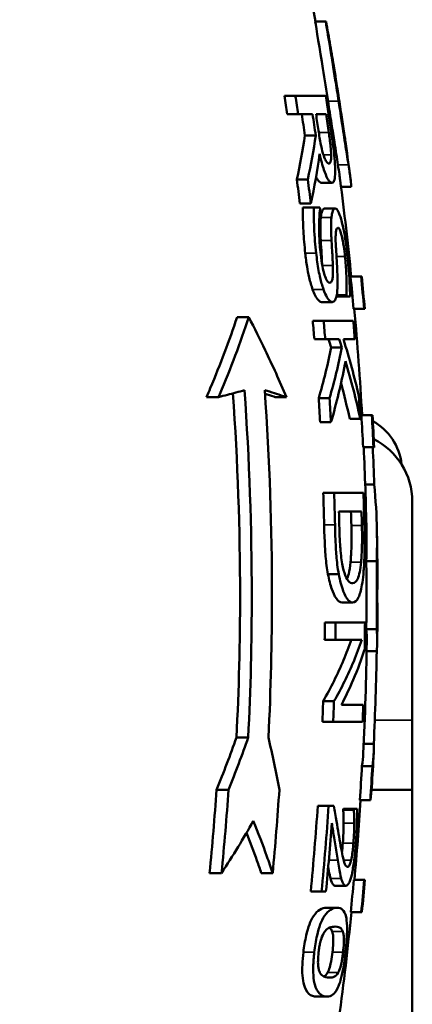
# Model space of a CAD drawing. Units: millimetres. Extents: x 0 to 2970, y 0 to 2100.
# Drawn here: x 591 to 648, y 1222 to 1363 of the extents above; entities that cross this region are included whole.
import ezdxf

# ---------------------------------------------------------------- set-up
doc = ezdxf.new("R2010")
doc.units = ezdxf.units.MM
doc.header["$LTSCALE"] = 5
doc.layers.add('Sichtbar (ISO)', color=7, linetype='Continuous', lineweight=50)
doc.layers.add('Sichtbar schmal (ISO)', color=7, linetype='Continuous', lineweight=35)

msp = doc.modelspace()

# ---------------------------------------------------------------- linework, layer by layer
at = {"layer": 'Sichtbar (ISO)'}
for p, q in [((635.3, 1362.97), (633.77, 1362.97)), ((635.3, 1362.97), (635.34, 1362.97)), ((630.92, 1352.27), (629.34, 1352.27)), ((630.92, 1352.27), (635.29, 1352.27)), ((631.34, 1349.61), (629.76, 1349.61)), ((633.4, 1349.61), (631.34, 1349.61)), ((635.34, 1349.61), (633.9, 1349.61)), ((633.86, 1346.56), (632.3, 1346.56)), ((632.71, 1340.24), (631.14, 1340.24)), ((636.19, 1339.76), (634.65, 1339.76)), ((638.95, 1339.17), (637.5, 1339.17)), ((633.16, 1336.79), (631.59, 1336.79)), ((633.57, 1336.19), (632.01, 1336.19)), ((633.57, 1336.19), (634.45, 1336.19)), ((636.67, 1336.04), (635.14, 1336.04)), ((640.38, 1326.27), (638.87, 1326.27)), ((640.38, 1326.27), (640.48, 1326.27)), ((636.23, 1322.59), (634.68, 1322.59)), ((638.28, 1323.37), (636.82, 1323.37)), ((638.26, 1323.56), (636.87, 1323.56)), ((638.8, 1323.37), (638.28, 1323.37)), ((640.82, 1321.62), (639.31, 1321.62)), ((640.92, 1321.62), (640.82, 1321.62)), ((624.22, 1320.4), (622.54, 1320.4)), ((634.99, 1319.89), (633.43, 1319.89)), ((634.99, 1319.89), (639.26, 1319.89)), ((635.22, 1317.23), (633.66, 1317.23)), ((637.23, 1317.23), (635.22, 1317.23)), ((639.48, 1317.23), (637.85, 1317.23)), ((637.62, 1316.06), (636.08, 1316.06)), ((619.87, 1308.9), (618.13, 1308.9)), ((629.63, 1308.9), (628.01, 1308.9)), ((635.84, 1308.75), (634.28, 1308.75)), ((636.05, 1305.3), (634.49, 1305.3)), ((640.26, 1305.79), (638.74, 1305.79)), ((641.93, 1306.33), (640.43, 1306.33)), ((641.93, 1306.33), (642.03, 1306.33)), ((642.17, 1301.68), (640.67, 1301.68)), ((642.27, 1301.68), (642.17, 1301.68)), ((642.27, 1296.34), (640.98, 1296.34)), ((636.5, 1295.12), (634.94, 1295.12)), ((636.5, 1295.12), (640.73, 1295.12)), ((647.75, 1293.9), (647.75, 1262.4)), ((640.45, 1292.46), (637.2, 1292.46)), ((642.63, 1285.28), (641.13, 1285.28)), ((637.17, 1283.44), (635.61, 1283.44)), ((639.17, 1279.35), (637.64, 1279.35)), ((636.72, 1276.47), (635.17, 1276.47)), ((636.72, 1276.47), (640.95, 1276.47)), ((642.63, 1275.53), (641.13, 1275.53)), ((636.69, 1273.99), (635.14, 1273.99)), ((640.49, 1273.99), (636.69, 1273.99)), ((642.63, 1272.35), (641.18, 1272.35)), ((636.48, 1265.14), (634.92, 1265.14)), ((637.56, 1264.63), (640.69, 1264.63)), ((636.37, 1262.15), (634.81, 1262.15)), ((640.6, 1262.15), (636.37, 1262.15)), ((647.75, 1252.4), (647.75, 1262.4)), ((624.14, 1259.9), (622.45, 1259.9)), ((642.21, 1258.99), (640.76, 1258.99)), ((642.01, 1255.81), (640.5, 1255.81)), ((621.31, 1252.4), (619.59, 1252.4)), ((647.75, 1252.4), (641.9, 1252.4)), ((647.75, 1202.4), (647.75, 1252.4)), ((635.71, 1250.08), (634.15, 1250.08)), ((635.71, 1250.08), (636.47, 1250.08)), ((641.72, 1250.91), (640.21, 1250.91)), ((639.34, 1249.51), (637.82, 1249.51)), ((639.35, 1249.66), (637.83, 1249.66)), ((639.35, 1249.66), (639.81, 1249.66)), ((620.3, 1240.4), (618.57, 1240.4)), ((627.66, 1240.4), (626.02, 1240.4)), ((638.21, 1238.57), (636.68, 1238.57)), ((640.84, 1239.42), (639.33, 1239.42)), ((640.84, 1239.42), (640.94, 1239.42)), ((634.7, 1237.75), (633.13, 1237.75)), ((635.33, 1237.75), (634.7, 1237.75)), ((636.93, 1235.41), (635.39, 1235.41)), ((640.4, 1234.77), (638.9, 1234.77)), ((640.5, 1234.77), (640.4, 1234.77)), ((635.48, 1222.62), (633.93, 1222.62))]:
    msp.add_line(p, q, dxfattribs=at)
for centre, radius, start, end in [((179.44, 1280.4), 461.81, 10.299, 26.9085), ((179.44, 1280.4), 463.31, 9.832, 10.2653), ((179.44, 1280.4), 463.31, 7.4083, 8.057), ((179.44, 1280.4), 461.81, 5.6995, 7.4325), ((179.44, 1280.4), 463.31, 5.1032, 5.681), ((179.44, 1280.4), 461.81, 3.218, 5.1198), ((179.44, 1280.4), 463.31, 2.6316, 3.2076), ((638.25, 1298.4), 8, 6.0144, 61.4488), ((637.75, 1293.9), 10, 0, 63.5405), ((179.44, 1280.4), 461.81, 1.1596, 2.6401), ((179.44, 1280.4), 463.31, 0.4248, 1.1558), ((179.44, 1280.4), 463.31, 359.1709, 359.7445), ((179.44, 1280.4), 461.81, 357.1744, 359.1682), ((179.44, 1280.4), 463.31, 356.5846, 357.1836), ((179.44, 1280.4), 461.81, 354.9084, 356.3378), ((179.44, 1280.4), 463.31, 354.3472, 354.925), ((179.44, 1280.4), 461.81, 352.4192, 354.3288)]:
    msp.add_arc(centre, radius, start, end, dxfattribs=at)
for points, knots in [([(635.63, 1351.48), (635.39, 1353.04), (635.13, 1354.65), (634.45, 1358.93), (633.94, 1362.01), (633.77, 1362.97)], [0, 0, 0, 0, 0.472173, 0.472173, 1.320545, 1.320545, 1.320545, 1.320545]), ([(635.3, 1362.97), (635.51, 1361.71), (635.73, 1360.41), (636.19, 1357.54), (636.4, 1356.25), (636.83, 1353.53), (636.99, 1352.5), (637.15, 1351.48)], [-1.277546, -1.277546, -1.277546, -1.277546, -0.829319, -0.829319, -0.308831, -0.308831, 0, 0, 0, 0]), ([(637.2, 1351.82), (636.97, 1353.31), (636.74, 1354.78), (636.33, 1357.3), (636.14, 1358.42), (635.95, 1359.52)], [-1.304125, -1.304125, -1.304125, -1.304125, -0.7927045, -0.7927045, -0.3952178, -0.3952178, -0.3952178, -0.3952178]), ([(637.05, 1342.35), (636.9, 1343.33), (636.73, 1344.42), (636.42, 1346.42), (636.29, 1347.24), (635.96, 1349.34), (635.79, 1350.43), (635.63, 1351.48)], [0, 0, 0, 0, 0.4009366, 0.4009366, 0.6615426, 0.6615426, 0.9203158, 0.9203158, 0.9203158, 0.9203158]), ([(637.15, 1351.48), (637.37, 1350.04), (637.61, 1348.52), (637.89, 1346.68), (638.1, 1345.37), (638.41, 1343.34), (638.49, 1342.83), (638.57, 1342.35)], [-2.414462, -2.414462, -2.414462, -2.414462, -0.731909, -0.731909, -0.196919, -0.196919, 0, 0, 0, 0]), ([(638.18, 1345.34), (638.14, 1345.66), (638.09, 1346), (637.93, 1347.07), (637.8, 1347.95), (637.51, 1349.82), (637.35, 1350.84), (637.2, 1351.82)], [-0.6912953, -0.6912953, -0.6912953, -0.6912953, -0.5793928, -0.5793928, -0.2994848, -0.2994848, 0, 0, 0, 0]), ([(635, 1343.66), (634.92, 1343.87), (634.85, 1344.1), (634.69, 1344.74), (634.62, 1345.07), (634.47, 1345.88), (634.35, 1346.59), (634.25, 1347.28)], [-0.2816129, -0.2816129, -0.2816129, -0.2816129, -0.2518231, -0.2518231, -0.2090703, -0.2090703, 0, 0, 0, 0]), ([(635.74, 1346.97), (635.82, 1346.4), (635.93, 1345.62), (636.04, 1344.55), (636.07, 1344.15), (636.08, 1343.79)], [-0.3313025, -0.3313025, -0.3313025, -0.3313025, -0.1294636, -0.1294636, 0, 0, 0, 0]), ([(636.64, 1342.03), (636.62, 1342.56), (636.58, 1343.13), (636.51, 1343.91), (636.45, 1344.51), (636.22, 1346.2), (636.15, 1346.66), (636.08, 1347.11)], [-1.954347, -1.954347, -1.954347, -1.954347, -0.512926, -0.512926, -0.137135, -0.137135, 0, 0, 0, 0]), ([(634.42, 1343.91), (634.61, 1343.04), (634.82, 1342.26), (635.19, 1341.16), (635.37, 1340.69), (635.66, 1340.18), (635.74, 1340.05), (635.96, 1339.82), (636.08, 1339.76), (636.19, 1339.76)], [-0.9281233, -0.9281233, -0.9281233, -0.9281233, -0.5435888, -0.5435888, -0.2952249, -0.2952249, -0.1798104, -0.1798104, 0, 0, 0, 0]), ([(635.78, 1342.53), (635.71, 1342.53), (635.63, 1342.55), (635.47, 1342.68), (635.4, 1342.78), (635.22, 1343.07), (635.11, 1343.33), (635, 1343.66)], [-0.3155694, -0.3155694, -0.3155694, -0.3155694, -0.2293103, -0.2293103, -0.1418451, -0.1418451, 0, 0, 0, 0]), ([(636.08, 1343.79), (636.08, 1343.57), (636.08, 1343.36), (636.05, 1342.99), (636.03, 1342.87), (635.95, 1342.6), (635.87, 1342.53), (635.78, 1342.53)], [-0.2761719, -0.2761719, -0.2761719, -0.2761719, -0.2163411, -0.2163411, -0.1487863, -0.1487863, 0, 0, 0, 0]), ([(636.19, 1339.76), (636.26, 1339.76), (636.34, 1339.79), (636.45, 1339.93), (636.5, 1340.03), (636.61, 1340.46), (636.64, 1340.89), (636.65, 1341.45), (636.65, 1341.73), (636.64, 1342.03)], [-0.3801889, -0.3801889, -0.3801889, -0.3801889, -0.3052455, -0.3052455, -0.2385969, -0.2385969, -0.1055327, -0.1055327, 0, 0, 0, 0]), ([(637.37, 1340.14), (637.34, 1340.38), (637.3, 1340.66), (637.2, 1341.38), (637.13, 1341.83), (637.05, 1342.35)], [0.4552498, 0.4552498, 0.4552498, 0.4552498, 0.6272749, 0.6272749, 0.8388277, 0.8388277, 0.8388277, 0.8388277]), ([(638.57, 1342.35), (638.69, 1341.56), (638.78, 1340.91), (638.9, 1340.05), (638.96, 1339.57), (638.98, 1339.23), (638.97, 1339.17), (638.95, 1339.17)], [-1.172474, -1.172474, -1.172474, -1.172474, -0.591372, -0.591372, -0.180007, -0.180007, 0, 0, 0, 0]), ([(634.65, 1339.76), (634.49, 1339.76), (634.3, 1339.89), (634.03, 1340.32), (633.97, 1340.44), (633.9, 1340.57)], [0, 0, 0, 0, 0.2666722, 0.2666722, 0.3459302, 0.3459302, 0.3459302, 0.3459302]), ([(632.35, 1329.63), (632.23, 1330.68), (632.13, 1331.79), (632.02, 1333.82), (632, 1335.08), (632.01, 1336.19)], [0, 0, 0, 0, 0.3171142, 0.3171142, 0.6232351, 0.6232351, 0.6232351, 0.6232351]), ([(633.57, 1336.19), (633.56, 1333.45), (633.72, 1331.63), (633.8, 1330.77), (633.85, 1330.2), (633.92, 1329.63)], [-0.2588522, -0.2588522, -0.2588522, -0.2588522, -0.1719145, -0.1719145, 0, 0, 0, 0]), ([(634.53, 1329.82), (634.44, 1330.67), (634.38, 1331.51), (634.34, 1333.02), (634.33, 1333.91), (634.4, 1335.24), (634.44, 1335.63), (634.48, 1336)], [-0.8724321, -0.8724321, -0.8724321, -0.8724321, -0.4834237, -0.4834237, -0.1513365, -0.1513365, 0, 0, 0, 0]), ([(634.58, 1334.75), (634.62, 1335.15), (634.69, 1335.46), (634.83, 1335.82), (634.93, 1336.04), (635.14, 1336.04)], [0, 0, 0, 0, 0.1794444, 0.1794444, 0.3001305, 0.3001305, 0.3001305, 0.3001305]), ([(636.67, 1336.04), (636.57, 1336.04), (636.47, 1335.99), (636.29, 1335.67), (636.23, 1335.43), (636.16, 1335.08), (636.14, 1334.92), (636.12, 1334.75)], [-0.2979111, -0.2979111, -0.2979111, -0.2979111, -0.1916348, -0.1916348, -0.077947, -0.077947, 0, 0, 0, 0]), ([(638.4, 1329.32), (638.32, 1330.1), (638.22, 1330.88), (638, 1332.32), (637.88, 1332.96), (637.65, 1333.97), (637.57, 1334.29), (637.37, 1334.99), (637.23, 1335.37), (636.95, 1335.92), (636.81, 1336.04), (636.67, 1336.04)], [-0.8190948, -0.8190948, -0.8190948, -0.8190948, -0.6669305, -0.6669305, -0.5258334, -0.5258334, -0.4269484, -0.4269484, -0.2201102, -0.2201102, 0, 0, 0, 0]), ([(634.58, 1331.44), (634.55, 1332.07), (634.53, 1332.69), (634.52, 1333.57), (634.52, 1334.15), (634.58, 1334.75)], [0, 0, 0, 0, 0.195177, 0.195177, 0.2938027, 0.2938027, 0.2938027, 0.2938027]), ([(636.12, 1334.75), (636.09, 1334.42), (636.07, 1334.05), (636.06, 1333.23), (636.07, 1332.77), (636.1, 1332.01), (636.11, 1331.73), (636.13, 1331.44)], [-0.3944117, -0.3944117, -0.3944117, -0.3944117, -0.2418472, -0.2418472, -0.0886498, -0.0886498, 0, 0, 0, 0]), ([(636.75, 1330.66), (636.73, 1331.14), (636.71, 1331.6), (636.73, 1332.3), (636.74, 1332.54), (636.79, 1332.91), (636.83, 1333.06), (636.94, 1333.24), (637, 1333.27), (637.06, 1333.27)], [-0.4020049, -0.4020049, -0.4020049, -0.4020049, -0.2871918, -0.2871918, -0.2043645, -0.2043645, -0.1015802, -0.1015802, 0, 0, 0, 0]), ([(637.06, 1333.27), (637.1, 1333.27), (637.14, 1333.25), (637.22, 1333.16), (637.26, 1333.1), (637.39, 1332.85), (637.46, 1332.61), (637.56, 1332.25), (637.58, 1332.17), (637.7, 1331.64), (637.8, 1331.14), (637.95, 1330.13), (638.01, 1329.63), (638.06, 1329.14)], [-0.5914594, -0.5914594, -0.5914594, -0.5914594, -0.5257097, -0.5257097, -0.4630238, -0.4630238, -0.3480719, -0.3480719, -0.316236, -0.316236, -0.1487989, -0.1487989, 0, 0, 0, 0]), ([(634.77, 1328.1), (634.74, 1328.57), (634.72, 1329.04), (634.66, 1330.15), (634.62, 1330.8), (634.58, 1331.44)], [0.0281201, 0.0281201, 0.0281201, 0.0281201, 0.1718875, 0.1718875, 0.3712429, 0.3712429, 0.3712429, 0.3712429]), ([(636.13, 1331.44), (636.23, 1329.72), (636.25, 1329.45), (636.3, 1328.34), (636.31, 1328.08), (636.32, 1327.83)], [-0.3456671, -0.3456671, -0.3456671, -0.3456671, -0.0789677, -0.0789677, 0, 0, 0, 0]), ([(636.97, 1326.56), (636.94, 1327.56), (636.87, 1328.61), (636.78, 1330.13), (636.77, 1330.4), (636.75, 1330.66)], [-0.4728565, -0.4728565, -0.4728565, -0.4728565, -0.0813751, -0.0813751, 0, 0, 0, 0]), ([(633.41, 1324.41), (633.23, 1324.92), (633.06, 1325.49), (632.78, 1326.69), (632.69, 1327.19), (632.51, 1328.29), (632.42, 1328.97), (632.35, 1329.63)], [0, 0, 0, 0, 0.2144777, 0.2144777, 0.4072657, 0.4072657, 0.6771638, 0.6771638, 0.6771638, 0.6771638]), ([(633.92, 1329.63), (634.01, 1328.79), (634.13, 1327.92), (634.41, 1326.36), (634.56, 1325.75), (634.79, 1324.96), (634.88, 1324.68), (634.97, 1324.41)], [-0.4764253, -0.4764253, -0.4764253, -0.4764253, -0.2904628, -0.2904628, -0.1124732, -0.1124732, 0, 0, 0, 0]), ([(635.86, 1325.36), (635.78, 1325.36), (635.7, 1325.4), (635.54, 1325.56), (635.46, 1325.68), (635.26, 1326.09), (635.15, 1326.4), (634.95, 1327.12), (634.84, 1327.62), (634.67, 1328.69), (634.59, 1329.26), (634.53, 1329.82)], [-0.5778949, -0.5778949, -0.5778949, -0.5778949, -0.505117, -0.505117, -0.4361574, -0.4361574, -0.3314665, -0.3314665, -0.16842, -0.16842, 0, 0, 0, 0]), ([(638.8, 1323.37), (638.78, 1324.5), (638.72, 1325.98), (638.5, 1328.37), (638.45, 1328.84), (638.4, 1329.32)], [-0.7216302, -0.7216302, -0.7216302, -0.7216302, -0.1434022, -0.1434022, 0, 0, 0, 0]), ([(636.32, 1327.83), (636.34, 1327.41), (636.35, 1326.98), (636.31, 1326.26), (636.28, 1326.04), (636.21, 1325.69), (636.15, 1325.56), (636.01, 1325.39), (635.93, 1325.36), (635.86, 1325.36)], [-0.3456325, -0.3456325, -0.3456325, -0.3456325, -0.2735694, -0.2735694, -0.2034971, -0.2034971, -0.0971567, -0.0971567, 0, 0, 0, 0]), ([(638.06, 1329.14), (638.15, 1328.3), (638.22, 1327.47), (638.29, 1325.84), (638.3, 1325.06), (638.29, 1324.17), (638.28, 1323.85), (638.26, 1323.56)], [-0.517642, -0.517642, -0.517642, -0.517642, -0.319923, -0.319923, -0.1174366, -0.1174366, 0, 0, 0, 0]), ([(636.23, 1322.59), (636.38, 1322.59), (636.52, 1322.67), (636.76, 1323.09), (636.83, 1323.37), (636.94, 1323.98), (636.98, 1324.46), (637, 1325.49), (637, 1326.02), (636.97, 1326.56)], [-0.5726845, -0.5726845, -0.5726845, -0.5726845, -0.4658252, -0.4658252, -0.3547375, -0.3547375, -0.1696079, -0.1696079, 0, 0, 0, 0]), ([(634.68, 1322.59), (634.51, 1322.59), (634.34, 1322.71), (634.07, 1323.04), (633.93, 1323.23), (633.65, 1323.78), (633.52, 1324.07), (633.41, 1324.41)], [0, 0, 0, 0, 0.2095636, 0.2095636, 0.3075348, 0.3075348, 0.3838807, 0.3838807, 0.3838807, 0.3838807]), ([(634.97, 1324.41), (635.13, 1323.95), (635.29, 1323.58), (635.59, 1323.08), (635.77, 1322.81), (636.06, 1322.62), (636.15, 1322.59), (636.23, 1322.59)], [-0.6787565, -0.6787565, -0.6787565, -0.6787565, -0.3460733, -0.3460733, -0.1042536, -0.1042536, 0, 0, 0, 0]), ([(618.13, 1308.9), (618.32, 1309.33), (618.5, 1309.76), (620.13, 1313.62), (621.41, 1317.04), (622.54, 1320.4)], [18.682667, 18.682667, 18.682667, 18.682667, 18.850377, 18.850377, 20.189233, 20.189233, 20.189233, 20.189233]), ([(624.22, 1320.4), (623.01, 1316.76), (621.63, 1313.05), (619.99, 1309.19), (619.93, 1309.05), (619.87, 1308.9)], [85.020964, 85.020964, 85.020964, 85.020964, 86.474348, 86.474348, 86.530114, 86.530114, 86.530114, 86.530114]), ([(629.63, 1308.9), (628.66, 1311.21), (627.64, 1313.47), (625.83, 1317.24), (625.05, 1318.82), (624.22, 1320.4)], [35.218813, 35.218813, 35.218813, 35.218813, 36.152351, 36.152351, 36.812228, 36.812228, 36.812228, 36.812228]), ([(636.05, 1305.3), (636.85, 1308.04), (637.53, 1310.81), (638.09, 1313.76), (638.12, 1313.91), (638.15, 1314.07)], [22.431911, 22.431911, 22.431911, 22.431911, 23.675877, 23.675877, 23.745168, 23.745168, 23.745168, 23.745168]), ([(619.87, 1308.9), (620.73, 1309.12), (621.56, 1309.34), (622.79, 1309.68), (623.19, 1309.79), (623.6, 1309.9)], [16.4510983, 16.4510983, 16.4510983, 16.4510983, 16.9422664, 16.9422664, 17.197535, 17.197535, 17.197535, 17.197535]), ([(622.45, 1259.9), (622.8, 1266.86), (622.97, 1273.71), (622.97, 1289.83), (622.64, 1299.55), (621.94, 1309.45)], [29.331273, 29.331273, 29.331273, 29.331273, 31.339999, 31.339999, 34.166463, 34.166463, 34.166463, 34.166463]), ([(623.6, 1309.9), (624.32, 1299.86), (624.65, 1289.97), (624.65, 1273.71), (624.49, 1266.86), (624.14, 1259.9)], [92.065676, 92.065676, 92.065676, 92.065676, 94.936526, 94.936526, 96.945628, 96.945628, 96.945628, 96.945628]), ([(627.06, 1259.9), (627.39, 1266.85), (627.55, 1273.7), (627.55, 1289.98), (627.23, 1299.86), (626.52, 1309.9)], [30.416956, 30.416956, 30.416956, 30.416956, 32.427358, 32.427358, 35.300574, 35.300574, 35.300574, 35.300574]), ([(626.52, 1309.9), (627.47, 1309.62), (628.36, 1309.33), (629.34, 1309), (629.49, 1308.95), (629.63, 1308.9)], [67.071595, 67.071595, 67.071595, 67.071595, 67.7204343, 67.7204343, 67.8321233, 67.8321233, 67.8321233, 67.8321233]), ([(628.01, 1308.9), (627.94, 1308.93), (627.88, 1308.95), (627.41, 1309.11), (626.99, 1309.24), (626.56, 1309.38)], [30.6592723, 30.6592723, 30.6592723, 30.6592723, 30.7084749, 30.7084749, 31.0234667, 31.0234667, 31.0234667, 31.0234667]), ([(642.27, 1296.34), (642.49, 1294.11), (642.62, 1291.9), (642.69, 1288.28), (642.68, 1286.79), (642.63, 1285.28)], [78.508284, 78.508284, 78.508284, 78.508284, 79.546915, 79.546915, 80.254512, 80.254512, 80.254512, 80.254512]), ([(635.61, 1283.44), (635.47, 1284.23), (635.36, 1285.08), (635.22, 1286.6), (635.13, 1287.88), (635.07, 1290.52)], [0, 0, 0, 0, 0.2841369, 0.2841369, 0.4740086, 0.4740086, 0.4740086, 0.4740086]), ([(636.63, 1290.52), (636.65, 1289.46), (636.69, 1288.29), (636.79, 1286.44), (636.85, 1285.66), (637.02, 1284.3), (637.09, 1283.86), (637.17, 1283.44)], [-0.8462133, -0.8462133, -0.8462133, -0.8462133, -0.449191, -0.449191, -0.1510727, -0.1510727, 0, 0, 0, 0]), ([(637.68, 1284.91), (637.61, 1285.27), (637.55, 1285.65), (637.43, 1286.63), (637.4, 1287.11), (637.31, 1288.33), (637.27, 1289.41), (637.25, 1290.44)], [-0.4252415, -0.4252415, -0.4252415, -0.4252415, -0.3760756, -0.3760756, -0.3070576, -0.3070576, 0, 0, 0, 0]), ([(638.86, 1285.15), (638.93, 1285.84), (638.97, 1286.57), (639, 1287.85), (639.01, 1288.79), (638.98, 1290.44)], [0, 0, 0, 0, 0.2392637, 0.2392637, 0.396765, 0.396765, 0.396765, 0.396765]), ([(640.5, 1290.44), (640.53, 1288.84), (640.52, 1287.92), (640.49, 1286.62), (640.45, 1285.86), (640.38, 1285.15)], [-0.4001307, -0.4001307, -0.4001307, -0.4001307, -0.2486711, -0.2486711, 0, 0, 0, 0]), ([(640.71, 1283.4), (640.77, 1284.04), (640.82, 1284.74), (640.88, 1286.33), (640.89, 1287.2), (640.88, 1289.06), (640.87, 1289.83), (640.85, 1290.57)], [-0.8382248, -0.8382248, -0.8382248, -0.8382248, -0.5598324, -0.5598324, -0.2220291, -0.2220291, 0, 0, 0, 0]), ([(639.17, 1282.12), (638.99, 1282.12), (638.78, 1282.2), (638.45, 1282.55), (638.28, 1282.8), (637.94, 1283.71), (637.8, 1284.26), (637.68, 1284.91)], [-0.9261645, -0.9261645, -0.9261645, -0.9261645, -0.5111392, -0.5111392, -0.2395872, -0.2395872, 0, 0, 0, 0]), ([(638.35, 1282.73), (638.45, 1282.92), (638.53, 1283.16), (638.71, 1283.92), (638.8, 1284.49), (638.86, 1285.15)], [0.3691083, 0.3691083, 0.3691083, 0.3691083, 0.5277146, 0.5277146, 0.7631701, 0.7631701, 0.7631701, 0.7631701]), ([(640.38, 1285.15), (640.33, 1284.62), (640.27, 1284.14), (640.1, 1283.33), (640.01, 1283.01), (639.69, 1282.29), (639.43, 1282.12), (639.17, 1282.12)], [-0.7596889, -0.7596889, -0.7596889, -0.7596889, -0.5709443, -0.5709443, -0.3781581, -0.3781581, 0, 0, 0, 0]), ([(641.13, 1275.53), (641.15, 1277.16), (641.16, 1278.78), (641.16, 1282.02), (641.15, 1283.65), (641.13, 1285.28)], [37.2693084, 37.2693084, 37.2693084, 37.2693084, 37.7553196, 37.7553196, 38.2413305, 38.2413305, 38.2413305, 38.2413305]), ([(642.63, 1285.28), (642.65, 1283.65), (642.66, 1282.02), (642.66, 1278.78), (642.65, 1277.16), (642.63, 1275.53)], [113.5165294, 113.5165294, 113.5165294, 113.5165294, 114.0025524, 114.0025524, 114.4885755, 114.4885755, 114.4885755, 114.4885755]), ([(637.64, 1279.35), (637.38, 1279.35), (637.1, 1279.52), (636.54, 1280.3), (636.32, 1280.85), (635.96, 1281.87), (635.77, 1282.59), (635.61, 1283.44)], [0, 0, 0, 0, 0.375182, 0.375182, 0.768758, 0.768758, 1.308295, 1.308295, 1.308295, 1.308295]), ([(637.17, 1283.44), (637.25, 1282.95), (637.35, 1282.5), (637.58, 1281.67), (637.7, 1281.3), (638.04, 1280.44), (638.32, 1279.86), (638.84, 1279.42), (639.01, 1279.35), (639.17, 1279.35)], [-1.298418, -1.298418, -1.298418, -1.298418, -1.016129, -1.016129, -0.724348, -0.724348, -0.235502, -0.235502, 0, 0, 0, 0]), ([(639.17, 1279.35), (639.48, 1279.35), (639.77, 1279.55), (640.21, 1280.5), (640.38, 1281.1), (640.59, 1282.33), (640.66, 1282.84), (640.71, 1283.4)], [-0.9897752, -0.9897752, -0.9897752, -0.9897752, -0.543501, -0.543501, -0.2022278, -0.2022278, 0, 0, 0, 0]), ([(642.63, 1275.53), (642.69, 1274.91), (642.71, 1274.3), (642.7, 1273.25), (642.67, 1272.8), (642.63, 1272.35)], [74.637847, 74.637847, 74.637847, 74.637847, 75.220208, 75.220208, 75.652724, 75.652724, 75.652724, 75.652724]), ([(634.92, 1265.14), (636.04, 1267.07), (637.02, 1269.04), (638.26, 1272.01), (638.63, 1273), (638.97, 1273.99)], [20.765292, 20.765292, 20.765292, 20.765292, 21.983256, 21.983256, 22.586499, 22.586499, 22.586499, 22.586499]), ([(640.49, 1273.99), (640.14, 1272.95), (639.75, 1271.91), (638.51, 1268.94), (637.56, 1267.02), (636.48, 1265.14)], [79.508174, 79.508174, 79.508174, 79.508174, 80.142265, 80.142265, 81.328378, 81.328378, 81.328378, 81.328378]), ([(637.56, 1264.63), (638.18, 1265.82), (638.75, 1267.02), (639.9, 1269.71), (640.44, 1271.2), (640.9, 1272.69)], [21.385085, 21.385085, 21.385085, 21.385085, 22.12853, 22.12853, 23.046123, 23.046123, 23.046123, 23.046123]), ([(642.21, 1258.99), (642.22, 1258.53), (642.22, 1258.08), (642.16, 1257.04), (642.1, 1256.43), (642.01, 1255.81)], [74.748436, 74.748436, 74.748436, 74.748436, 75.180902, 75.180902, 75.763449, 75.763449, 75.763449, 75.763449]), ([(637.29, 1245.25), (637.11, 1246.31), (636.92, 1247.44), (636.6, 1249.34), (636.54, 1249.71), (636.47, 1250.08)], [-0.7928587, -0.7928587, -0.7928587, -0.7928587, -0.154316, -0.154316, 0, 0, 0, 0]), ([(637.87, 1247.57), (637.87, 1247.95), (637.86, 1248.31), (637.85, 1248.71), (637.84, 1248.91), (637.83, 1249.26), (637.82, 1249.39), (637.82, 1249.51)], [0, 0, 0, 0, 0.1229376, 0.1229376, 0.1382996, 0.1382996, 0.1467383, 0.1467383, 0.1467383, 0.1467383]), ([(639.34, 1249.51), (639.35, 1249.29), (639.38, 1248.69), (639.39, 1247.9), (639.39, 1247.73), (639.39, 1247.57)], [-0.266291, -0.266291, -0.266291, -0.266291, -0.0533579, -0.0533579, 0, 0, 0, 0]), ([(639.62, 1244.54), (639.68, 1245.27), (639.72, 1245.99), (639.78, 1247.47), (639.8, 1248.27), (639.81, 1249.09), (639.82, 1249.39), (639.81, 1249.66)], [-0.4269931, -0.4269931, -0.4269931, -0.4269931, -0.2638501, -0.2638501, -0.0902947, -0.0902947, 0, 0, 0, 0]), ([(624.87, 1247.9), (625.57, 1246.19), (626.23, 1244.49), (627.11, 1242.01), (627.39, 1241.21), (627.66, 1240.4)], [72.096806, 72.096806, 72.096806, 72.096806, 72.832355, 72.832355, 73.179763, 73.179763, 73.179763, 73.179763]), ([(636.16, 1247.57), (636.26, 1246.98), (636.36, 1246.36), (636.58, 1245.02), (636.7, 1244.22), (636.89, 1243.04), (636.95, 1242.66), (637.02, 1242.28)], [-0.8157742, -0.8157742, -0.8157742, -0.8157742, -0.5109402, -0.5109402, -0.1665331, -0.1665331, 0, 0, 0, 0]), ([(637.76, 1244.73), (637.79, 1245.21), (637.82, 1245.69), (637.85, 1246.38), (637.86, 1246.91), (637.87, 1247.57)], [0, 0, 0, 0, 0.1443799, 0.1443799, 0.2130419, 0.2130419, 0.2130419, 0.2130419]), ([(639.39, 1247.57), (639.39, 1246.97), (639.37, 1246.19), (639.31, 1245.15), (639.3, 1244.94), (639.28, 1244.73)], [-0.3135061, -0.3135061, -0.3135061, -0.3135061, -0.0628188, -0.0628188, 0, 0, 0, 0]), ([(626.02, 1240.4), (625.82, 1241), (625.61, 1241.6), (624.93, 1243.51), (624.42, 1244.85), (623.89, 1246.2)], [31.1407816, 31.1407816, 31.1407816, 31.1407816, 31.3990009, 31.3990009, 31.9788255, 31.9788255, 31.9788255, 31.9788255]), ([(638.43, 1241.3), (638.35, 1241.3), (638.28, 1241.34), (638.14, 1241.51), (638.07, 1241.64), (637.91, 1242.05), (637.79, 1242.48), (637.49, 1244.08), (637.39, 1244.68), (637.29, 1245.25)], [-1.491484, -1.491484, -1.491484, -1.491484, -1.136612, -1.136612, -0.776435, -0.776435, -0.257759, -0.257759, 0, 0, 0, 0]), ([(638.21, 1238.57), (638.31, 1238.57), (638.4, 1238.62), (638.59, 1238.85), (638.67, 1239.01), (638.9, 1239.6), (639.02, 1240.06), (639.21, 1241), (639.31, 1241.63), (639.49, 1243.04), (639.56, 1243.79), (639.62, 1244.54)], [-0.7896632, -0.7896632, -0.7896632, -0.7896632, -0.6863687, -0.6863687, -0.5916751, -0.5916751, -0.440316, -0.440316, -0.2246702, -0.2246702, 0, 0, 0, 0]), ([(639.28, 1244.73), (639.25, 1244.37), (639.22, 1244), (639.14, 1243.32), (639.09, 1243.01), (639.01, 1242.57), (638.98, 1242.42), (638.95, 1242.28)], [-0.2673747, -0.2673747, -0.2673747, -0.2673747, -0.1563322, -0.1563322, -0.0547203, -0.0547203, 0, 0, 0, 0]), ([(637.02, 1242.28), (637.14, 1241.49), (637.27, 1240.71), (637.45, 1239.91), (637.49, 1239.75), (637.53, 1239.61)], [-0.437895, -0.437895, -0.437895, -0.437895, -0.0889469, -0.0889469, 0, 0, 0, 0]), ([(638.95, 1242.28), (638.89, 1242.03), (638.83, 1241.83), (638.68, 1241.47), (638.61, 1241.38), (638.51, 1241.31), (638.47, 1241.3), (638.43, 1241.3)], [-0.2125306, -0.2125306, -0.2125306, -0.2125306, -0.1522133, -0.1522133, -0.0704503, -0.0704503, 0, 0, 0, 0]), ([(635.99, 1239.61), (635.9, 1239.93), (635.82, 1240.3), (635.73, 1240.8), (635.69, 1240.97), (635.65, 1241.23)], [0, 0, 0, 0, 0.1976633, 0.1976633, 0.2391773, 0.2391773, 0.2391773, 0.2391773]), ([(636.68, 1238.57), (636.56, 1238.57), (636.44, 1238.63), (636.25, 1238.9), (636.12, 1239.13), (635.99, 1239.61)], [0, 0, 0, 0, 0.1971879, 0.1971879, 0.3426163, 0.3426163, 0.3426163, 0.3426163]), ([(637.53, 1239.61), (637.6, 1239.35), (637.67, 1239.14), (637.86, 1238.77), (637.95, 1238.67), (638.09, 1238.59), (638.15, 1238.57), (638.21, 1238.57)], [-0.3558142, -0.3558142, -0.3558142, -0.3558142, -0.2427791, -0.2427791, -0.1005523, -0.1005523, 0, 0, 0, 0]), ([(632.08, 1229.01), (632.18, 1229.84), (632.31, 1230.66), (632.62, 1232.02), (632.77, 1232.55), (633.11, 1233.44), (633.3, 1233.84), (633.83, 1234.66), (634.15, 1234.94), (634.77, 1235.34), (635.1, 1235.41), (635.39, 1235.41)], [0, 0, 0, 0, 0.250328, 0.250328, 0.449729, 0.449729, 0.638853, 0.638853, 0.895679, 0.895679, 1.20925, 1.20925, 1.20925, 1.20925]), ([(636.93, 1235.41), (636.64, 1235.41), (636.31, 1235.34), (635.71, 1234.95), (635.41, 1234.67), (634.87, 1233.86), (634.67, 1233.44), (634.34, 1232.56), (634.18, 1232.02), (633.87, 1230.64), (633.75, 1229.83), (633.65, 1229.01)], [-1.109717, -1.109717, -1.109717, -1.109717, -0.842268, -0.842268, -0.632353, -0.632353, -0.453573, -0.453573, -0.248101, -0.248101, 0, 0, 0, 0]), ([(638.13, 1229.01), (638.22, 1229.73), (638.28, 1230.45), (638.36, 1231.73), (638.37, 1232.28), (638.34, 1233.4), (638.28, 1233.81), (638.11, 1234.63), (637.92, 1234.94), (637.5, 1235.34), (637.22, 1235.41), (636.93, 1235.41)], [-1.223327, -1.223327, -1.223327, -1.223327, -1.072497, -1.072497, -0.939907, -0.939907, -0.76473, -0.76473, -0.413493, -0.413493, 0, 0, 0, 0]), ([(634.27, 1229.01), (634.3, 1229.26), (634.33, 1229.51), (634.41, 1229.97), (634.45, 1230.19), (634.54, 1230.57), (634.62, 1230.9), (634.89, 1231.59), (635.03, 1231.83), (635.17, 1232.01)], [-0.6820686, -0.6820686, -0.6820686, -0.6820686, -0.4879541, -0.4879541, -0.3118561, -0.3118561, -0.1568645, -0.1568645, 0, 0, 0, 0]), ([(635.17, 1232.01), (635.48, 1232.41), (635.73, 1232.52), (636.12, 1232.66), (636.41, 1232.69), (636.65, 1232.69)], [-0.4876591, -0.4876591, -0.4876591, -0.4876591, -0.3489727, -0.3489727, 0, 0, 0, 0]), ([(636.23, 1231.99), (636.13, 1232.29), (635.99, 1232.44), (635.84, 1232.53), (635.83, 1232.54), (635.81, 1232.55)], [0, 0, 0, 0, 0.2406284, 0.2406284, 0.2596429, 0.2596429, 0.2596429, 0.2596429]), ([(636.26, 1229.01), (636.31, 1229.44), (636.35, 1229.87), (636.38, 1230.53), (636.39, 1230.83), (636.36, 1231.3), (636.35, 1231.47), (636.3, 1231.76), (636.27, 1231.89), (636.23, 1231.99)], [0, 0, 0, 0, 0.1289856, 0.1289856, 0.2137217, 0.2137217, 0.2692328, 0.2692328, 0.3299251, 0.3299251, 0.3299251, 0.3299251]), ([(636.65, 1232.69), (637.07, 1232.69), (637.29, 1232.58), (637.51, 1232.45), (637.66, 1232.3), (637.76, 1231.99)], [-0.3871636, -0.3871636, -0.3871636, -0.3871636, -0.249073, -0.249073, 0, 0, 0, 0]), ([(637.76, 1231.99), (637.8, 1231.89), (637.83, 1231.76), (637.87, 1231.47), (637.89, 1231.31), (637.92, 1230.83), (637.91, 1230.54), (637.88, 1229.88), (637.84, 1229.44), (637.79, 1229.01)], [-0.3242095, -0.3242095, -0.3242095, -0.3242095, -0.2656836, -0.2656836, -0.2132456, -0.2132456, -0.1300683, -0.1300683, 0, 0, 0, 0]), ([(633.93, 1222.62), (633.59, 1222.62), (633.2, 1222.72), (632.49, 1223.39), (632.29, 1223.87), (632.07, 1224.66), (631.99, 1225.11), (631.91, 1226.13), (631.91, 1226.65), (631.96, 1227.79), (632.01, 1228.4), (632.08, 1229.01)], [0, 0, 0, 0, 0.483715, 0.483715, 0.99762, 0.99762, 1.45087, 1.45087, 1.837909, 1.837909, 2.249689, 2.249689, 2.249689, 2.249689]), ([(633.65, 1229.01), (633.57, 1228.31), (633.51, 1227.61), (633.48, 1226.34), (633.5, 1225.8), (633.61, 1224.7), (633.73, 1224.28), (634.04, 1223.42), (634.32, 1223.1), (634.87, 1222.7), (635.19, 1222.62), (635.48, 1222.62)], [-1.260888, -1.260888, -1.260888, -1.260888, -1.101717, -1.101717, -0.960427, -0.960427, -0.776504, -0.776504, -0.41068, -0.41068, 0, 0, 0, 0]), ([(634.47, 1226.06), (634.41, 1226.16), (634.36, 1226.29), (634.28, 1226.58), (634.24, 1226.75), (634.18, 1227.22), (634.18, 1227.5), (634.19, 1228.17), (634.22, 1228.59), (634.27, 1229.01)], [-0.3365509, -0.3365509, -0.3365509, -0.3365509, -0.2712133, -0.2712133, -0.2128793, -0.2128793, -0.1267006, -0.1267006, 0, 0, 0, 0]), ([(635.48, 1222.62), (635.76, 1222.62), (636.06, 1222.7), (636.56, 1223.1), (636.78, 1223.37), (637.19, 1224.2), (637.33, 1224.62), (637.57, 1225.47), (637.69, 1226.02), (637.93, 1227.38), (638.04, 1228.19), (638.13, 1229.01)], [-1.062185, -1.062185, -1.062185, -1.062185, -0.812588, -0.812588, -0.617261, -0.617261, -0.449194, -0.449194, -0.246338, -0.246338, 0, 0, 0, 0]), ([(635.57, 1226.08), (635.67, 1226.26), (635.77, 1226.51), (635.97, 1227.18), (636.03, 1227.49), (636.15, 1228.11), (636.21, 1228.56), (636.26, 1229.01)], [0, 0, 0, 0, 0.1519118, 0.1519118, 0.2934304, 0.2934304, 0.5777594, 0.5777594, 0.5777594, 0.5777594]), ([(637.79, 1229.01), (637.76, 1228.77), (637.73, 1228.53), (637.67, 1228.08), (637.63, 1227.87), (637.56, 1227.48), (637.5, 1227.16), (637.3, 1226.5), (637.2, 1226.26), (637.1, 1226.08)], [-0.5920207, -0.5920207, -0.5920207, -0.5920207, -0.435187, -0.435187, -0.2929684, -0.2929684, -0.1497227, -0.1497227, 0, 0, 0, 0]), ([(635.82, 1225.35), (635.41, 1225.35), (635.15, 1225.45), (634.84, 1225.6), (634.63, 1225.76), (634.47, 1226.06)], [-0.4242111, -0.4242111, -0.4242111, -0.4242111, -0.2542321, -0.2542321, 0, 0, 0, 0]), ([(637.1, 1226.08), (636.88, 1225.69), (636.67, 1225.56), (636.33, 1225.39), (636.07, 1225.35), (635.82, 1225.35)], [-0.5102621, -0.5102621, -0.5102621, -0.5102621, -0.3565938, -0.3565938, 0, 0, 0, 0])]:
    msp.add_open_spline(points, degree=3, knots=knots, dxfattribs=at)
for points in [[(629.76, 1349.61), (629.62, 1350.5), (629.48, 1351.38), (629.34, 1352.27)], [(630.92, 1352.27), (631.06, 1351.38), (631.2, 1350.5), (631.34, 1349.61)], [(636.08, 1347.11), (635.83, 1348.83), (635.57, 1350.55), (635.29, 1352.27)], [(632.3, 1346.56), (632.15, 1347.58), (632, 1348.59), (631.84, 1349.61)], [(633.4, 1349.61), (633.56, 1348.59), (633.71, 1347.58), (633.86, 1346.56)], [(634.25, 1347.28), (634.14, 1348.05), (634.02, 1348.83), (633.9, 1349.61)], [(635.34, 1349.61), (635.48, 1348.73), (635.61, 1347.85), (635.74, 1346.97)], [(631.14, 1340.24), (631.61, 1342.33), (632, 1344.44), (632.3, 1346.56)], [(633.86, 1346.56), (633.56, 1344.44), (633.17, 1342.33), (632.71, 1340.24)], [(633.16, 1336.79), (633.68, 1339.14), (634.1, 1341.52), (634.42, 1343.91)], [(631.59, 1336.79), (631.45, 1337.94), (631.29, 1339.09), (631.14, 1340.24)], [(632.71, 1340.24), (632.87, 1339.09), (633.02, 1337.94), (633.16, 1336.79)], [(634.48, 1336), (634.47, 1336.06), (634.46, 1336.13), (634.45, 1336.19)], [(639.31, 1321.62), (639.18, 1323.16), (639.03, 1324.71), (638.87, 1326.27)], [(640.38, 1326.27), (640.54, 1324.71), (640.68, 1323.16), (640.82, 1321.62)], [(638.26, 1323.56), (638.26, 1323.5), (638.27, 1323.44), (638.28, 1323.37)], [(633.66, 1317.23), (633.58, 1318.11), (633.51, 1319), (633.43, 1319.89)], [(634.99, 1319.89), (635.07, 1319), (635.15, 1318.11), (635.22, 1317.23)], [(639.48, 1317.23), (639.41, 1318.11), (639.34, 1319), (639.26, 1319.89)], [(636.08, 1316.06), (635.95, 1316.45), (635.82, 1316.84), (635.69, 1317.23)], [(637.23, 1317.23), (637.37, 1316.84), (637.49, 1316.45), (637.62, 1316.06)], [(640.07, 1309.03), (639.44, 1311.76), (638.7, 1314.5), (637.85, 1317.23)], [(634.28, 1308.75), (634.99, 1311.16), (635.59, 1313.61), (636.08, 1316.06)], [(637.62, 1316.06), (637.14, 1313.61), (636.54, 1311.17), (635.84, 1308.75)], [(638.15, 1314.07), (638.96, 1311.31), (639.67, 1308.55), (640.26, 1305.79)], [(638.74, 1305.79), (638.37, 1307.49), (637.96, 1309.21), (637.5, 1310.91)], [(634.49, 1305.3), (634.42, 1306.45), (634.35, 1307.6), (634.28, 1308.75)], [(635.84, 1308.75), (635.91, 1307.6), (635.98, 1306.45), (636.05, 1305.3)], [(640.26, 1305.79), (640.2, 1306.86), (640.14, 1307.94), (640.07, 1309.03)], [(640.67, 1301.68), (640.6, 1303.22), (640.52, 1304.77), (640.43, 1306.33)], [(641.93, 1306.33), (642.02, 1304.77), (642.1, 1303.22), (642.17, 1301.68)], [(642.06, 1301.68), (642.14, 1299.89), (642.21, 1298.12), (642.27, 1296.34)], [(635.07, 1290.52), (635.03, 1292.05), (634.99, 1293.58), (634.94, 1295.12)], [(636.5, 1295.12), (636.55, 1293.58), (636.59, 1292.05), (636.63, 1290.52)], [(640.85, 1290.57), (640.82, 1292.08), (640.78, 1293.6), (640.73, 1295.12)], [(637.25, 1290.44), (637.23, 1291.11), (637.22, 1291.79), (637.2, 1292.46)], [(638.98, 1290.44), (638.96, 1291.11), (638.95, 1291.79), (638.93, 1292.46)], [(640.45, 1292.46), (640.47, 1291.79), (640.48, 1291.11), (640.5, 1290.44)], [(641.13, 1285.28), (641.18, 1286.79), (641.19, 1288.28), (641.16, 1289.75)], [(642.69, 1279.94), (642.73, 1281.26), (642.75, 1282.56), (642.74, 1283.84)], [(642.75, 1278.34), (642.75, 1278.87), (642.73, 1279.4), (642.69, 1279.94)], [(635.14, 1273.99), (635.15, 1274.81), (635.16, 1275.64), (635.17, 1276.47)], [(636.72, 1276.47), (636.72, 1275.64), (636.71, 1274.81), (636.69, 1273.99)], [(640.9, 1272.69), (640.92, 1273.95), (640.94, 1275.21), (640.95, 1276.47)], [(641.21, 1273.7), (641.21, 1274.3), (641.19, 1274.91), (641.13, 1275.53)], [(642.63, 1272.35), (642.56, 1267.93), (642.41, 1263.48), (642.21, 1258.99)], [(634.81, 1262.15), (634.85, 1263.15), (634.89, 1264.14), (634.92, 1265.14)], [(636.48, 1265.14), (636.45, 1264.14), (636.41, 1263.15), (636.37, 1262.15)], [(640.6, 1262.15), (640.63, 1262.98), (640.67, 1263.81), (640.69, 1264.63)], [(619.59, 1252.4), (620.61, 1254.91), (621.56, 1257.42), (622.45, 1259.9)], [(624.14, 1259.9), (623.26, 1257.42), (622.31, 1254.92), (621.31, 1252.4)], [(628.62, 1252.4), (628.14, 1254.94), (627.62, 1257.44), (627.06, 1259.9)], [(640.5, 1255.81), (640.6, 1256.43), (640.66, 1257.04), (640.69, 1257.64)], [(640.21, 1250.91), (640.32, 1252.55), (640.42, 1254.18), (640.5, 1255.81)], [(642.01, 1255.81), (641.92, 1254.18), (641.82, 1252.55), (641.72, 1250.91)], [(641.72, 1250.91), (641.82, 1251.55), (641.89, 1252.18), (641.93, 1252.8)], [(618.57, 1240.4), (618.98, 1244.43), (619.31, 1248.43), (619.59, 1252.4)], [(621.31, 1252.4), (621.03, 1248.43), (620.7, 1244.43), (620.3, 1240.4)], [(627.66, 1240.4), (628.04, 1244.43), (628.36, 1248.43), (628.62, 1252.4)], [(633.13, 1237.75), (633.53, 1241.88), (633.87, 1245.99), (634.15, 1250.08)], [(635.71, 1250.08), (635.43, 1245.99), (635.09, 1241.88), (634.7, 1237.75)], [(637.82, 1249.51), (637.82, 1249.56), (637.82, 1249.61), (637.83, 1249.66)], [(639.35, 1249.66), (639.35, 1249.61), (639.34, 1249.56), (639.34, 1249.51)], [(620.3, 1240.4), (621.94, 1242.91), (623.47, 1245.42), (624.87, 1247.9)], [(635.33, 1237.75), (635.64, 1241.03), (635.92, 1244.31), (636.16, 1247.57)], [(637.62, 1243.41), (637.66, 1243.71), (637.71, 1244.14), (637.76, 1244.73)], [(638.9, 1234.77), (639.05, 1236.32), (639.2, 1237.87), (639.33, 1239.42)], [(640.84, 1239.42), (640.7, 1237.87), (640.56, 1236.32), (640.4, 1234.77)], [(635.02, 1225.51), (635.21, 1225.61), (635.39, 1225.78), (635.57, 1226.08)]]:
    msp.add_open_spline(points, degree=3, dxfattribs=at)
at = {"layer": 'Sichtbar schmal (ISO)'}
for p, q in [((637.15, 1351.48), (635.63, 1351.48)), ((635.74, 1346.97), (634.3, 1346.97)), ((636.08, 1343.79), (634.95, 1343.79)), ((638.57, 1342.35), (637.05, 1342.35)), ((636.12, 1334.75), (634.58, 1334.75)), ((636.13, 1331.44), (634.58, 1331.44)), ((633.92, 1329.63), (632.35, 1329.63)), ((636.32, 1327.83), (634.81, 1327.83)), ((638.06, 1329.14), (636.84, 1329.14)), ((634.97, 1324.41), (633.41, 1324.41)), ((636.63, 1290.52), (635.07, 1290.52)), ((640.5, 1290.44), (638.98, 1290.44)), ((640.38, 1285.15), (638.86, 1285.15)), ((647.75, 1262.4), (642.35, 1262.4)), ((639.39, 1247.57), (637.87, 1247.57)), ((639.28, 1244.73), (637.76, 1244.73)), ((637.02, 1242.28), (635.74, 1242.28)), ((638.95, 1242.28), (637.86, 1242.28)), ((637.53, 1239.61), (635.99, 1239.61)), ((637.76, 1231.99), (636.23, 1231.99)), ((633.65, 1229.01), (632.08, 1229.01)), ((637.79, 1229.01), (636.26, 1229.01)), ((637.1, 1226.08), (635.57, 1226.08))]:
    msp.add_line(p, q, dxfattribs=at)

doc.saveas('drawing.dxf')
